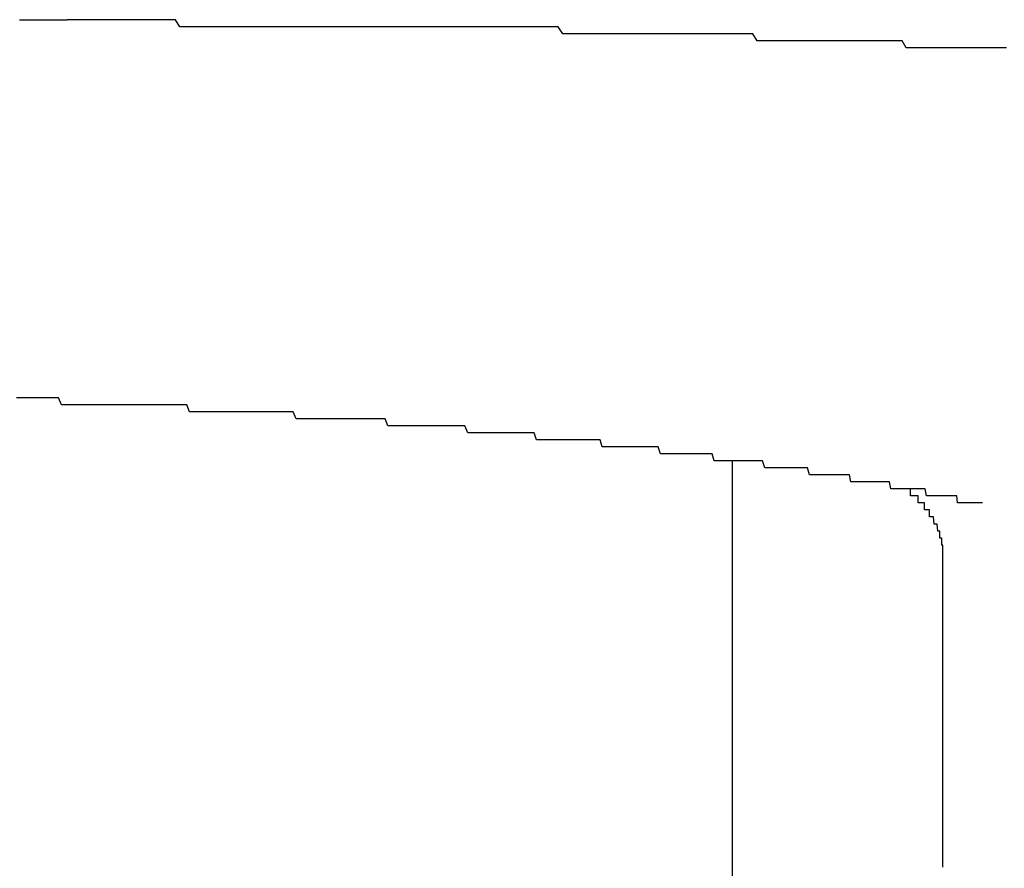
# Model space of a CAD drawing. Extents: x 13 to 21736, y -705 to 14638.
# Drawn here: x 4637 to 4651, y 10420 to 10432 of the extents above; entities that cross this region are included whole.
import ezdxf

# ---------------------------------------------------------------- set-up
doc = ezdxf.new("R2010")
doc.units = 0
doc.header["$LTSCALE"] = 70
doc.layers.add('_0-1_LAYER_1', color=7, linetype='CONTINUOUS')

msp = doc.modelspace()

# ---------------------------------------------------------------- linework, layer by layer
at = {"layer": '_0-1_LAYER_1', "color": 7, "linetype": 'Continuous'}
for p, q in [((4637.32, 10432.4), (4637.37, 10432.4)), ((4637.37, 10432.4), (4637.43, 10432.4)), ((4637.43, 10432.4), (4637.49, 10432.4)), ((4637.49, 10432.4), (4637.54, 10432.4)), ((4637.54, 10432.4), (4637.6, 10432.4)), ((4637.6, 10432.4), (4637.66, 10432.4)), ((4637.66, 10432.4), (4637.72, 10432.4)), ((4637.72, 10432.4), (4637.77, 10432.4)), ((4637.77, 10432.4), (4637.83, 10432.4)), ((4637.83, 10432.4), (4637.89, 10432.4)), ((4637.89, 10432.4), (4637.94, 10432.4)), ((4637.94, 10432.4), (4638, 10432.4)), ((4638.06, 10432.4), (4638, 10432.4)), ((4638.12, 10432.4), (4638.06, 10432.4)), ((4638.19, 10432.4), (4638.12, 10432.4)), ((4638.25, 10432.4), (4638.19, 10432.4)), ((4638.31, 10432.4), (4638.25, 10432.4)), ((4638.37, 10432.4), (4638.31, 10432.4)), ((4638.43, 10432.4), (4638.37, 10432.4)), ((4638.49, 10432.4), (4638.43, 10432.4)), ((4638.56, 10432.4), (4638.49, 10432.4)), ((4638.62, 10432.4), (4638.56, 10432.4)), ((4638.68, 10432.4), (4638.62, 10432.4)), ((4638.74, 10432.4), (4638.68, 10432.4)), ((4638.8, 10432.4), (4638.74, 10432.4)), ((4638.87, 10432.4), (4638.8, 10432.4)), ((4638.93, 10432.4), (4638.87, 10432.4)), ((4638.99, 10432.4), (4638.93, 10432.4)), ((4639.05, 10432.4), (4638.99, 10432.4)), ((4639.11, 10432.4), (4639.05, 10432.4)), ((4639.18, 10432.4), (4639.11, 10432.4)), ((4639.24, 10432.4), (4639.18, 10432.4)), ((4639.3, 10432.4), (4639.24, 10432.4)), ((4639.36, 10432.4), (4639.3, 10432.4)), ((4639.42, 10432.4), (4639.36, 10432.4)), ((4639.49, 10432.4), (4639.42, 10432.4)), ((4639.55, 10432.4), (4639.49, 10432.4)), ((4639.61, 10432.3), (4639.55, 10432.4)), ((4639.67, 10432.3), (4639.61, 10432.3)), ((4639.73, 10432.3), (4639.67, 10432.3)), ((4639.8, 10432.3), (4639.73, 10432.3)), ((4639.86, 10432.3), (4639.8, 10432.3)), ((4639.92, 10432.3), (4639.86, 10432.3)), ((4639.98, 10432.3), (4639.92, 10432.3)), ((4640.05, 10432.3), (4639.98, 10432.3)), ((4640.11, 10432.3), (4640.05, 10432.3)), ((4640.17, 10432.3), (4640.11, 10432.3)), ((4640.23, 10432.3), (4640.17, 10432.3)), ((4640.3, 10432.3), (4640.23, 10432.3)), ((4640.36, 10432.3), (4640.3, 10432.3)), ((4640.42, 10432.3), (4640.36, 10432.3)), ((4640.48, 10432.3), (4640.42, 10432.3)), ((4640.55, 10432.3), (4640.48, 10432.3)), ((4640.61, 10432.3), (4640.55, 10432.3)), ((4640.67, 10432.3), (4640.61, 10432.3)), ((4640.73, 10432.3), (4640.67, 10432.3)), ((4640.8, 10432.3), (4640.73, 10432.3)), ((4640.86, 10432.3), (4640.8, 10432.3)), ((4640.92, 10432.3), (4640.86, 10432.3)), ((4640.98, 10432.3), (4640.92, 10432.3)), ((4641.05, 10432.3), (4640.98, 10432.3)), ((4641.11, 10432.3), (4641.05, 10432.3)), ((4641.17, 10432.3), (4641.11, 10432.3)), ((4641.23, 10432.3), (4641.17, 10432.3)), ((4641.3, 10432.3), (4641.23, 10432.3)), ((4641.36, 10432.3), (4641.3, 10432.3)), ((4641.42, 10432.3), (4641.36, 10432.3)), ((4641.49, 10432.3), (4641.42, 10432.3)), ((4641.55, 10432.3), (4641.49, 10432.3)), ((4641.61, 10432.3), (4641.55, 10432.3)), ((4641.67, 10432.3), (4641.61, 10432.3)), ((4641.74, 10432.3), (4641.67, 10432.3)), ((4641.8, 10432.3), (4641.74, 10432.3)), ((4641.86, 10432.3), (4641.8, 10432.3)), ((4641.92, 10432.3), (4641.86, 10432.3)), ((4641.99, 10432.3), (4641.92, 10432.3)), ((4642.05, 10432.3), (4641.99, 10432.3)), ((4642.11, 10432.3), (4642.05, 10432.3)), ((4642.18, 10432.3), (4642.11, 10432.3)), ((4642.24, 10432.3), (4642.18, 10432.3)), ((4642.3, 10432.3), (4642.24, 10432.3)), ((4642.37, 10432.3), (4642.3, 10432.3)), ((4642.43, 10432.3), (4642.37, 10432.3)), ((4642.49, 10432.3), (4642.43, 10432.3)), ((4642.55, 10432.3), (4642.49, 10432.3)), ((4642.62, 10432.3), (4642.55, 10432.3)), ((4642.68, 10432.3), (4642.62, 10432.3)), ((4642.74, 10432.3), (4642.68, 10432.3)), ((4642.81, 10432.3), (4642.74, 10432.3)), ((4642.87, 10432.3), (4642.81, 10432.3)), ((4642.93, 10432.3), (4642.87, 10432.3)), ((4642.99, 10432.3), (4642.93, 10432.3)), ((4643.06, 10432.3), (4642.99, 10432.3)), ((4643.12, 10432.3), (4643.06, 10432.3)), ((4643.18, 10432.3), (4643.12, 10432.3)), ((4643.25, 10432.3), (4643.18, 10432.3)), ((4643.31, 10432.3), (4643.25, 10432.3)), ((4643.37, 10432.3), (4643.31, 10432.3)), ((4643.44, 10432.3), (4643.37, 10432.3)), ((4643.5, 10432.3), (4643.44, 10432.3)), ((4643.56, 10432.3), (4643.5, 10432.3)), ((4643.62, 10432.3), (4643.56, 10432.3)), ((4643.69, 10432.3), (4643.62, 10432.3)), ((4643.75, 10432.3), (4643.69, 10432.3)), ((4643.81, 10432.3), (4643.75, 10432.3)), ((4643.88, 10432.3), (4643.81, 10432.3)), ((4643.94, 10432.3), (4643.88, 10432.3)), ((4644, 10432.3), (4643.94, 10432.3)), ((4644.07, 10432.3), (4644, 10432.3)), ((4644.13, 10432.3), (4644.07, 10432.3)), ((4644.19, 10432.3), (4644.13, 10432.3)), ((4644.26, 10432.3), (4644.19, 10432.3)), ((4644.32, 10432.3), (4644.26, 10432.3)), ((4644.38, 10432.3), (4644.32, 10432.3)), ((4644.45, 10432.3), (4644.38, 10432.3)), ((4644.51, 10432.3), (4644.45, 10432.3)), ((4644.57, 10432.3), (4644.51, 10432.3)), ((4644.63, 10432.3), (4644.57, 10432.3)), ((4644.7, 10432.3), (4644.63, 10432.3)), ((4644.76, 10432.3), (4644.7, 10432.3)), ((4644.82, 10432.3), (4644.76, 10432.3)), ((4644.89, 10432.3), (4644.82, 10432.3)), ((4644.95, 10432.3), (4644.89, 10432.3)), ((4645.01, 10432.3), (4644.95, 10432.3)), ((4645.08, 10432.2), (4645.01, 10432.3)), ((4645.14, 10432.2), (4645.08, 10432.2)), ((4645.2, 10432.2), (4645.14, 10432.2)), ((4645.27, 10432.2), (4645.2, 10432.2)), ((4645.33, 10432.2), (4645.27, 10432.2)), ((4645.39, 10432.2), (4645.33, 10432.2)), ((4645.46, 10432.2), (4645.39, 10432.2)), ((4645.52, 10432.2), (4645.46, 10432.2)), ((4645.58, 10432.2), (4645.52, 10432.2)), ((4645.64, 10432.2), (4645.58, 10432.2)), ((4645.71, 10432.2), (4645.64, 10432.2)), ((4645.77, 10432.2), (4645.71, 10432.2)), ((4645.83, 10432.2), (4645.77, 10432.2)), ((4645.9, 10432.2), (4645.83, 10432.2)), ((4645.96, 10432.2), (4645.9, 10432.2)), ((4646.02, 10432.2), (4645.96, 10432.2)), ((4646.09, 10432.2), (4646.02, 10432.2)), ((4646.15, 10432.2), (4646.09, 10432.2)), ((4646.21, 10432.2), (4646.15, 10432.2)), ((4646.28, 10432.2), (4646.21, 10432.2)), ((4646.34, 10432.2), (4646.28, 10432.2)), ((4646.4, 10432.2), (4646.34, 10432.2)), ((4646.47, 10432.2), (4646.4, 10432.2)), ((4646.53, 10432.2), (4646.47, 10432.2)), ((4646.59, 10432.2), (4646.53, 10432.2)), ((4646.65, 10432.2), (4646.59, 10432.2)), ((4646.72, 10432.2), (4646.65, 10432.2)), ((4646.78, 10432.2), (4646.72, 10432.2)), ((4646.84, 10432.2), (4646.78, 10432.2)), ((4646.91, 10432.2), (4646.84, 10432.2)), ((4646.97, 10432.2), (4646.91, 10432.2)), ((4647.03, 10432.2), (4646.97, 10432.2)), ((4647.1, 10432.2), (4647.03, 10432.2)), ((4647.16, 10432.2), (4647.1, 10432.2)), ((4647.22, 10432.2), (4647.16, 10432.2)), ((4647.28, 10432.2), (4647.22, 10432.2)), ((4647.35, 10432.2), (4647.28, 10432.2)), ((4647.41, 10432.2), (4647.35, 10432.2)), ((4647.47, 10432.2), (4647.41, 10432.2)), ((4647.54, 10432.2), (4647.47, 10432.2)), ((4647.6, 10432.2), (4647.54, 10432.2)), ((4647.66, 10432.2), (4647.6, 10432.2)), ((4647.73, 10432.2), (4647.66, 10432.2)), ((4647.79, 10432.2), (4647.73, 10432.2)), ((4647.85, 10432.1), (4647.79, 10432.2)), ((4647.91, 10432.1), (4647.85, 10432.1)), ((4647.98, 10432.1), (4647.91, 10432.1)), ((4648.04, 10432.1), (4647.98, 10432.1)), ((4648.1, 10432.1), (4648.04, 10432.1)), ((4648.17, 10432.1), (4648.1, 10432.1)), ((4648.23, 10432.1), (4648.17, 10432.1)), ((4648.29, 10432.1), (4648.23, 10432.1)), ((4648.35, 10432.1), (4648.29, 10432.1)), ((4648.42, 10432.1), (4648.35, 10432.1)), ((4648.48, 10432.1), (4648.42, 10432.1)), ((4648.54, 10432.1), (4648.48, 10432.1)), ((4648.61, 10432.1), (4648.54, 10432.1)), ((4648.67, 10432.1), (4648.61, 10432.1)), ((4648.73, 10432.1), (4648.67, 10432.1)), ((4648.79, 10432.1), (4648.73, 10432.1)), ((4648.86, 10432.1), (4648.79, 10432.1)), ((4648.92, 10432.1), (4648.86, 10432.1)), ((4648.98, 10432.1), (4648.92, 10432.1)), ((4649.05, 10432.1), (4648.98, 10432.1)), ((4649.11, 10432.1), (4649.05, 10432.1)), ((4649.17, 10432.1), (4649.11, 10432.1)), ((4649.23, 10432.1), (4649.17, 10432.1)), ((4649.3, 10432.1), (4649.23, 10432.1)), ((4649.36, 10432.1), (4649.3, 10432.1)), ((4649.42, 10432.1), (4649.36, 10432.1)), ((4649.48, 10432.1), (4649.42, 10432.1)), ((4649.55, 10432.1), (4649.48, 10432.1)), ((4649.61, 10432.1), (4649.55, 10432.1)), ((4649.67, 10432.1), (4649.61, 10432.1)), ((4649.73, 10432.1), (4649.67, 10432.1)), ((4649.8, 10432.1), (4649.73, 10432.1)), ((4649.86, 10432.1), (4649.8, 10432.1)), ((4649.92, 10432.1), (4649.86, 10432.1)), ((4649.98, 10432), (4649.92, 10432.1)), ((4650.05, 10432), (4649.98, 10432)), ((4650.11, 10432), (4650.05, 10432)), ((4650.17, 10432), (4650.11, 10432)), ((4650.23, 10432), (4650.17, 10432)), ((4650.3, 10432), (4650.23, 10432)), ((4650.36, 10432), (4650.3, 10432)), ((4650.42, 10432), (4650.36, 10432)), ((4650.48, 10432), (4650.42, 10432)), ((4650.55, 10432), (4650.48, 10432)), ((4650.61, 10432), (4650.55, 10432)), ((4650.67, 10432), (4650.61, 10432)), ((4650.73, 10432), (4650.67, 10432)), ((4650.79, 10432), (4650.73, 10432)), ((4650.86, 10432), (4650.79, 10432)), ((4650.92, 10432), (4650.86, 10432)), ((4650.98, 10432), (4650.92, 10432)), ((4651.04, 10432), (4650.98, 10432)), ((4651.1, 10432), (4651.04, 10432)), ((4651.17, 10432), (4651.1, 10432)), ((4651.23, 10432), (4651.17, 10432)), ((4651.29, 10432), (4651.23, 10432)), ((4651.35, 10432), (4651.29, 10432)), ((4651.41, 10432), (4651.35, 10432)), ((4637.33, 10427), (4637.28, 10427)), ((4637.37, 10427), (4637.33, 10427)), ((4637.41, 10427), (4637.37, 10427)), ((4637.45, 10427), (4637.41, 10427)), ((4637.5, 10427), (4637.45, 10427)), ((4637.54, 10427), (4637.5, 10427)), ((4637.58, 10427), (4637.54, 10427)), ((4637.62, 10427), (4637.58, 10427)), ((4637.67, 10427), (4637.62, 10427)), ((4637.71, 10427), (4637.67, 10427)), ((4637.75, 10427), (4637.71, 10427)), ((4637.79, 10427), (4637.75, 10427)), ((4637.84, 10427), (4637.79, 10427)), ((4637.88, 10427), (4637.84, 10427)), ((4637.92, 10426.9), (4637.88, 10427)), ((4637.96, 10426.9), (4637.92, 10426.9)), ((4638, 10426.9), (4637.96, 10426.9)), ((4638.05, 10426.9), (4638, 10426.9)), ((4638.09, 10426.9), (4638.05, 10426.9)), ((4638.13, 10426.9), (4638.09, 10426.9)), ((4638.17, 10426.9), (4638.13, 10426.9)), ((4638.21, 10426.9), (4638.17, 10426.9)), ((4638.26, 10426.9), (4638.21, 10426.9)), ((4638.3, 10426.9), (4638.26, 10426.9)), ((4638.34, 10426.9), (4638.3, 10426.9)), ((4638.38, 10426.9), (4638.34, 10426.9)), ((4638.42, 10426.9), (4638.38, 10426.9)), ((4638.47, 10426.9), (4638.42, 10426.9)), ((4638.51, 10426.9), (4638.47, 10426.9)), ((4638.55, 10426.9), (4638.51, 10426.9)), ((4638.59, 10426.9), (4638.55, 10426.9)), ((4638.63, 10426.9), (4638.59, 10426.9)), ((4638.68, 10426.9), (4638.63, 10426.9)), ((4638.72, 10426.9), (4638.68, 10426.9)), ((4638.76, 10426.9), (4638.72, 10426.9)), ((4638.8, 10426.9), (4638.76, 10426.9)), ((4638.84, 10426.9), (4638.8, 10426.9)), ((4638.88, 10426.9), (4638.84, 10426.9)), ((4638.92, 10426.9), (4638.88, 10426.9)), ((4638.97, 10426.9), (4638.92, 10426.9)), ((4639.01, 10426.9), (4638.97, 10426.9)), ((4639.05, 10426.9), (4639.01, 10426.9)), ((4639.09, 10426.9), (4639.05, 10426.9)), ((4639.13, 10426.9), (4639.09, 10426.9)), ((4639.17, 10426.9), (4639.13, 10426.9)), ((4639.21, 10426.9), (4639.17, 10426.9)), ((4639.26, 10426.9), (4639.21, 10426.9)), ((4639.3, 10426.9), (4639.26, 10426.9)), ((4639.34, 10426.9), (4639.3, 10426.9)), ((4639.38, 10426.9), (4639.34, 10426.9)), ((4639.42, 10426.9), (4639.38, 10426.9)), ((4639.46, 10426.9), (4639.42, 10426.9)), ((4639.5, 10426.9), (4639.46, 10426.9)), ((4639.54, 10426.9), (4639.5, 10426.9)), ((4639.58, 10426.9), (4639.54, 10426.9)), ((4639.62, 10426.9), (4639.58, 10426.9)), ((4639.67, 10426.9), (4639.62, 10426.9)), ((4639.71, 10426.9), (4639.67, 10426.9)), ((4639.75, 10426.8), (4639.71, 10426.9)), ((4639.79, 10426.8), (4639.75, 10426.8)), ((4639.83, 10426.8), (4639.79, 10426.8)), ((4639.87, 10426.8), (4639.83, 10426.8)), ((4639.91, 10426.8), (4639.87, 10426.8)), ((4639.95, 10426.8), (4639.91, 10426.8)), ((4639.99, 10426.8), (4639.95, 10426.8)), ((4640.03, 10426.8), (4639.99, 10426.8)), ((4640.07, 10426.8), (4640.03, 10426.8)), ((4640.11, 10426.8), (4640.07, 10426.8)), ((4640.15, 10426.8), (4640.11, 10426.8)), ((4640.19, 10426.8), (4640.15, 10426.8)), ((4640.23, 10426.8), (4640.19, 10426.8)), ((4640.27, 10426.8), (4640.23, 10426.8)), ((4640.31, 10426.8), (4640.27, 10426.8)), ((4640.35, 10426.8), (4640.31, 10426.8)), ((4640.39, 10426.8), (4640.35, 10426.8)), ((4640.43, 10426.8), (4640.39, 10426.8)), ((4640.47, 10426.8), (4640.43, 10426.8)), ((4640.51, 10426.8), (4640.47, 10426.8)), ((4640.55, 10426.8), (4640.51, 10426.8)), ((4640.59, 10426.8), (4640.55, 10426.8)), ((4640.63, 10426.8), (4640.59, 10426.8)), ((4640.67, 10426.8), (4640.63, 10426.8)), ((4640.71, 10426.8), (4640.67, 10426.8)), ((4640.75, 10426.8), (4640.71, 10426.8)), ((4640.79, 10426.8), (4640.75, 10426.8)), ((4640.83, 10426.8), (4640.79, 10426.8)), ((4640.87, 10426.8), (4640.83, 10426.8)), ((4640.91, 10426.8), (4640.87, 10426.8)), ((4640.95, 10426.8), (4640.91, 10426.8)), ((4640.99, 10426.8), (4640.95, 10426.8)), ((4641.03, 10426.8), (4640.99, 10426.8)), ((4641.07, 10426.8), (4641.03, 10426.8)), ((4641.11, 10426.8), (4641.07, 10426.8)), ((4641.15, 10426.8), (4641.11, 10426.8)), ((4641.19, 10426.8), (4641.15, 10426.8)), ((4641.23, 10426.8), (4641.19, 10426.8)), ((4641.27, 10426.7), (4641.23, 10426.8)), ((4641.31, 10426.7), (4641.27, 10426.7)), ((4641.35, 10426.7), (4641.31, 10426.7)), ((4641.38, 10426.7), (4641.35, 10426.7)), ((4641.42, 10426.7), (4641.38, 10426.7)), ((4641.46, 10426.7), (4641.42, 10426.7)), ((4641.5, 10426.7), (4641.46, 10426.7)), ((4641.54, 10426.7), (4641.5, 10426.7)), ((4641.58, 10426.7), (4641.54, 10426.7)), ((4641.62, 10426.7), (4641.58, 10426.7)), ((4641.66, 10426.7), (4641.62, 10426.7)), ((4641.7, 10426.7), (4641.66, 10426.7)), ((4641.74, 10426.7), (4641.7, 10426.7)), ((4641.77, 10426.7), (4641.74, 10426.7)), ((4641.81, 10426.7), (4641.77, 10426.7)), ((4641.85, 10426.7), (4641.81, 10426.7)), ((4641.89, 10426.7), (4641.85, 10426.7)), ((4641.93, 10426.7), (4641.89, 10426.7)), ((4641.97, 10426.7), (4641.93, 10426.7)), ((4642.01, 10426.7), (4641.97, 10426.7)), ((4642.04, 10426.7), (4642.01, 10426.7)), ((4642.08, 10426.7), (4642.04, 10426.7)), ((4642.12, 10426.7), (4642.08, 10426.7)), ((4642.16, 10426.7), (4642.12, 10426.7)), ((4642.2, 10426.7), (4642.16, 10426.7)), ((4642.23, 10426.7), (4642.2, 10426.7)), ((4642.27, 10426.7), (4642.23, 10426.7)), ((4642.31, 10426.7), (4642.27, 10426.7)), ((4642.35, 10426.7), (4642.31, 10426.7)), ((4642.39, 10426.7), (4642.35, 10426.7)), ((4642.42, 10426.7), (4642.39, 10426.7)), ((4642.46, 10426.7), (4642.42, 10426.7)), ((4642.5, 10426.7), (4642.46, 10426.7)), ((4642.54, 10426.7), (4642.5, 10426.7)), ((4642.58, 10426.6), (4642.54, 10426.7)), ((4642.61, 10426.6), (4642.58, 10426.6)), ((4642.65, 10426.6), (4642.61, 10426.6)), ((4642.69, 10426.6), (4642.65, 10426.6)), ((4642.73, 10426.6), (4642.69, 10426.6)), ((4642.76, 10426.6), (4642.73, 10426.6)), ((4642.8, 10426.6), (4642.76, 10426.6)), ((4642.84, 10426.6), (4642.8, 10426.6)), ((4642.88, 10426.6), (4642.84, 10426.6)), ((4642.91, 10426.6), (4642.88, 10426.6)), ((4642.95, 10426.6), (4642.91, 10426.6)), ((4642.99, 10426.6), (4642.95, 10426.6)), ((4643.02, 10426.6), (4642.99, 10426.6)), ((4643.06, 10426.6), (4643.02, 10426.6)), ((4643.1, 10426.6), (4643.06, 10426.6)), ((4643.14, 10426.6), (4643.1, 10426.6)), ((4643.17, 10426.6), (4643.14, 10426.6)), ((4643.21, 10426.6), (4643.17, 10426.6)), ((4643.25, 10426.6), (4643.21, 10426.6)), ((4643.28, 10426.6), (4643.25, 10426.6)), ((4643.32, 10426.6), (4643.28, 10426.6)), ((4643.36, 10426.6), (4643.32, 10426.6)), ((4643.39, 10426.6), (4643.36, 10426.6)), ((4643.43, 10426.6), (4643.39, 10426.6)), ((4643.47, 10426.6), (4643.43, 10426.6)), ((4643.5, 10426.6), (4643.47, 10426.6)), ((4643.54, 10426.6), (4643.5, 10426.6)), ((4643.57, 10426.6), (4643.54, 10426.6)), ((4643.61, 10426.6), (4643.57, 10426.6)), ((4643.65, 10426.6), (4643.61, 10426.6)), ((4643.68, 10426.6), (4643.65, 10426.6)), ((4643.72, 10426.5), (4643.68, 10426.6)), ((4643.75, 10426.5), (4643.72, 10426.5)), ((4643.79, 10426.5), (4643.75, 10426.5)), ((4643.83, 10426.5), (4643.79, 10426.5)), ((4643.86, 10426.5), (4643.83, 10426.5)), ((4643.9, 10426.5), (4643.86, 10426.5)), ((4643.93, 10426.5), (4643.9, 10426.5)), ((4643.97, 10426.5), (4643.93, 10426.5)), ((4644.01, 10426.5), (4643.97, 10426.5)), ((4644.04, 10426.5), (4644.01, 10426.5)), ((4644.08, 10426.5), (4644.04, 10426.5)), ((4644.11, 10426.5), (4644.08, 10426.5)), ((4644.15, 10426.5), (4644.11, 10426.5)), ((4644.18, 10426.5), (4644.15, 10426.5)), ((4644.22, 10426.5), (4644.18, 10426.5)), ((4644.25, 10426.5), (4644.22, 10426.5)), ((4644.29, 10426.5), (4644.25, 10426.5)), ((4644.32, 10426.5), (4644.29, 10426.5)), ((4644.36, 10426.5), (4644.32, 10426.5)), ((4644.39, 10426.5), (4644.36, 10426.5)), ((4644.43, 10426.5), (4644.39, 10426.5)), ((4644.46, 10426.5), (4644.43, 10426.5)), ((4644.5, 10426.5), (4644.46, 10426.5)), ((4644.53, 10426.5), (4644.5, 10426.5)), ((4644.57, 10426.5), (4644.53, 10426.5)), ((4644.6, 10426.5), (4644.57, 10426.5)), ((4644.64, 10426.5), (4644.6, 10426.5)), ((4644.67, 10426.5), (4644.64, 10426.5)), ((4644.7, 10426.4), (4644.67, 10426.5)), ((4644.74, 10426.4), (4644.7, 10426.4)), ((4644.77, 10426.4), (4644.74, 10426.4)), ((4644.81, 10426.4), (4644.77, 10426.4)), ((4644.84, 10426.4), (4644.81, 10426.4)), ((4644.88, 10426.4), (4644.84, 10426.4)), ((4644.91, 10426.4), (4644.88, 10426.4)), ((4644.94, 10426.4), (4644.91, 10426.4)), ((4644.98, 10426.4), (4644.94, 10426.4)), ((4645.01, 10426.4), (4644.98, 10426.4)), ((4645.05, 10426.4), (4645.01, 10426.4)), ((4645.08, 10426.4), (4645.05, 10426.4)), ((4645.11, 10426.4), (4645.08, 10426.4)), ((4645.15, 10426.4), (4645.11, 10426.4)), ((4645.18, 10426.4), (4645.15, 10426.4)), ((4645.21, 10426.4), (4645.18, 10426.4)), ((4645.25, 10426.4), (4645.21, 10426.4)), ((4645.28, 10426.4), (4645.25, 10426.4)), ((4645.31, 10426.4), (4645.28, 10426.4)), ((4645.35, 10426.4), (4645.31, 10426.4)), ((4645.38, 10426.4), (4645.35, 10426.4)), ((4645.41, 10426.4), (4645.38, 10426.4)), ((4645.45, 10426.4), (4645.41, 10426.4)), ((4645.48, 10426.4), (4645.45, 10426.4)), ((4645.51, 10426.4), (4645.48, 10426.4)), ((4645.55, 10426.4), (4645.51, 10426.4)), ((4645.58, 10426.4), (4645.55, 10426.4)), ((4645.61, 10426.4), (4645.58, 10426.4)), ((4645.64, 10426.3), (4645.61, 10426.4)), ((4645.68, 10426.3), (4645.64, 10426.3)), ((4645.71, 10426.3), (4645.68, 10426.3)), ((4645.74, 10426.3), (4645.71, 10426.3)), ((4645.77, 10426.3), (4645.74, 10426.3)), ((4645.81, 10426.3), (4645.77, 10426.3)), ((4645.84, 10426.3), (4645.81, 10426.3)), ((4645.87, 10426.3), (4645.84, 10426.3)), ((4645.9, 10426.3), (4645.87, 10426.3)), ((4645.93, 10426.3), (4645.9, 10426.3)), ((4645.97, 10426.3), (4645.93, 10426.3)), ((4646, 10426.3), (4645.97, 10426.3)), ((4646.03, 10426.3), (4646, 10426.3)), ((4646.06, 10426.3), (4646.03, 10426.3)), ((4646.09, 10426.3), (4646.06, 10426.3)), ((4646.12, 10426.3), (4646.09, 10426.3)), ((4646.16, 10426.3), (4646.12, 10426.3)), ((4646.19, 10426.3), (4646.16, 10426.3)), ((4646.22, 10426.3), (4646.19, 10426.3)), ((4646.25, 10426.3), (4646.22, 10426.3)), ((4646.28, 10426.3), (4646.25, 10426.3)), ((4646.31, 10426.3), (4646.28, 10426.3)), ((4646.34, 10426.3), (4646.31, 10426.3)), ((4646.37, 10426.3), (4646.34, 10426.3)), ((4646.41, 10426.3), (4646.37, 10426.3)), ((4646.44, 10426.3), (4646.41, 10426.3)), ((4646.47, 10426.2), (4646.44, 10426.3)), ((4646.5, 10426.2), (4646.47, 10426.2)), ((4646.53, 10426.2), (4646.5, 10426.2)), ((4646.56, 10426.2), (4646.53, 10426.2)), ((4646.59, 10426.2), (4646.56, 10426.2)), ((4646.62, 10426.2), (4646.59, 10426.2)), ((4646.65, 10426.2), (4646.62, 10426.2)), ((4646.68, 10426.2), (4646.65, 10426.2)), ((4646.71, 10426.2), (4646.68, 10426.2)), ((4646.74, 10426.2), (4646.71, 10426.2)), ((4646.77, 10426.2), (4646.74, 10426.2)), ((4646.8, 10426.2), (4646.77, 10426.2)), ((4646.83, 10426.2), (4646.8, 10426.2)), ((4646.86, 10426.2), (4646.83, 10426.2)), ((4646.89, 10426.2), (4646.86, 10426.2)), ((4646.92, 10426.2), (4646.89, 10426.2)), ((4646.95, 10426.2), (4646.92, 10426.2)), ((4646.98, 10426.2), (4646.95, 10426.2)), ((4647.01, 10426.2), (4646.98, 10426.2)), ((4647.04, 10426.2), (4647.01, 10426.2)), ((4647.07, 10426.2), (4647.04, 10426.2)), ((4647.1, 10426.2), (4647.07, 10426.2)), ((4647.12, 10426.2), (4647.1, 10426.2)), ((4647.15, 10426.2), (4647.12, 10426.2)), ((4647.18, 10426.2), (4647.15, 10426.2)), ((4647.21, 10426.2), (4647.18, 10426.2)), ((4647.24, 10426.1), (4647.21, 10426.2)), ((4647.27, 10426.1), (4647.24, 10426.1)), ((4647.3, 10426.1), (4647.27, 10426.1)), ((4647.33, 10426.1), (4647.3, 10426.1)), ((4647.35, 10426.1), (4647.33, 10426.1)), ((4647.38, 10426.1), (4647.35, 10426.1)), ((4647.41, 10426.1), (4647.38, 10426.1)), ((4647.44, 10426.1), (4647.41, 10426.1)), ((4647.47, 10426.1), (4647.44, 10426.1)), ((4647.5, 10426.1), (4647.47, 10426.1)), ((4647.5, 9979.024), (4647.5, 10426.113)), ((4647.52, 10426.1), (4647.5, 10426.1)), ((4647.55, 10426.1), (4647.52, 10426.1)), ((4647.58, 10426.1), (4647.55, 10426.1)), ((4647.61, 10426.1), (4647.58, 10426.1)), ((4647.63, 10426.1), (4647.61, 10426.1)), ((4647.66, 10426.1), (4647.63, 10426.1)), ((4647.69, 10426.1), (4647.66, 10426.1)), ((4647.72, 10426.1), (4647.69, 10426.1)), ((4647.74, 10426.1), (4647.72, 10426.1)), ((4647.77, 10426.1), (4647.74, 10426.1)), ((4647.8, 10426.1), (4647.77, 10426.1)), ((4647.83, 10426.1), (4647.8, 10426.1)), ((4647.85, 10426.1), (4647.83, 10426.1)), ((4647.88, 10426.1), (4647.85, 10426.1)), ((4647.91, 10426.1), (4647.88, 10426.1)), ((4647.93, 10426.1), (4647.91, 10426.1)), ((4647.96, 10426), (4647.93, 10426.1)), ((4647.99, 10426), (4647.96, 10426)), ((4648.01, 10426), (4647.99, 10426)), ((4648.04, 10426), (4648.01, 10426)), ((4648.07, 10426), (4648.04, 10426)), ((4648.09, 10426), (4648.07, 10426)), ((4648.12, 10426), (4648.09, 10426)), ((4648.14, 10426), (4648.12, 10426)), ((4648.17, 10426), (4648.14, 10426)), ((4648.19, 10426), (4648.17, 10426)), ((4648.22, 10426), (4648.19, 10426)), ((4648.25, 10426), (4648.22, 10426)), ((4648.27, 10426), (4648.25, 10426)), ((4648.3, 10426), (4648.27, 10426)), ((4648.32, 10426), (4648.3, 10426)), ((4648.35, 10426), (4648.32, 10426)), ((4648.37, 10426), (4648.35, 10426)), ((4648.4, 10426), (4648.37, 10426)), ((4648.42, 10426), (4648.4, 10426)), ((4648.45, 10426), (4648.42, 10426)), ((4648.47, 10426), (4648.45, 10426)), ((4648.5, 10426), (4648.47, 10426)), ((4648.52, 10426), (4648.5, 10426)), ((4648.55, 10426), (4648.52, 10426)), ((4648.57, 10426), (4648.55, 10426)), ((4648.6, 10425.9), (4648.57, 10426)), ((4648.62, 10425.9), (4648.6, 10425.9)), ((4648.64, 10425.9), (4648.62, 10425.9)), ((4648.67, 10425.9), (4648.64, 10425.9)), ((4648.69, 10425.9), (4648.67, 10425.9)), ((4648.72, 10425.9), (4648.69, 10425.9)), ((4648.74, 10425.9), (4648.72, 10425.9)), ((4648.76, 10425.9), (4648.74, 10425.9)), ((4648.79, 10425.9), (4648.76, 10425.9)), ((4648.81, 10425.9), (4648.79, 10425.9)), ((4648.83, 10425.9), (4648.81, 10425.9)), ((4648.86, 10425.9), (4648.83, 10425.9)), ((4648.88, 10425.9), (4648.86, 10425.9)), ((4648.9, 10425.9), (4648.88, 10425.9)), ((4648.93, 10425.9), (4648.9, 10425.9)), ((4648.95, 10425.9), (4648.93, 10425.9)), ((4648.97, 10425.9), (4648.95, 10425.9)), ((4648.99, 10425.9), (4648.97, 10425.9)), ((4649.02, 10425.9), (4648.99, 10425.9)), ((4649.04, 10425.9), (4649.02, 10425.9)), ((4649.06, 10425.9), (4649.04, 10425.9)), ((4649.08, 10425.9), (4649.06, 10425.9)), ((4649.1, 10425.9), (4649.08, 10425.9)), ((4649.13, 10425.9), (4649.1, 10425.9)), ((4649.15, 10425.9), (4649.13, 10425.9)), ((4649.17, 10425.9), (4649.15, 10425.9)), ((4649.19, 10425.8), (4649.17, 10425.9)), ((4649.21, 10425.8), (4649.19, 10425.8)), ((4649.24, 10425.8), (4649.21, 10425.8)), ((4649.26, 10425.8), (4649.24, 10425.8)), ((4649.28, 10425.8), (4649.26, 10425.8)), ((4649.3, 10425.8), (4649.28, 10425.8)), ((4649.32, 10425.8), (4649.3, 10425.8)), ((4649.34, 10425.8), (4649.32, 10425.8)), ((4649.36, 10425.8), (4649.34, 10425.8)), ((4649.38, 10425.8), (4649.36, 10425.8)), ((4649.4, 10425.8), (4649.38, 10425.8)), ((4649.42, 10425.8), (4649.4, 10425.8)), ((4649.45, 10425.8), (4649.42, 10425.8)), ((4649.47, 10425.8), (4649.45, 10425.8)), ((4649.49, 10425.8), (4649.47, 10425.8)), ((4649.51, 10425.8), (4649.49, 10425.8)), ((4649.53, 10425.8), (4649.51, 10425.8)), ((4649.55, 10425.8), (4649.53, 10425.8)), ((4649.57, 10425.8), (4649.55, 10425.8)), ((4649.59, 10425.8), (4649.57, 10425.8)), ((4649.61, 10425.8), (4649.59, 10425.8)), ((4649.62, 10425.8), (4649.61, 10425.8)), ((4649.64, 10425.8), (4649.62, 10425.8)), ((4649.66, 10425.8), (4649.64, 10425.8)), ((4649.68, 10425.8), (4649.66, 10425.8)), ((4649.7, 10425.8), (4649.68, 10425.8)), ((4649.72, 10425.8), (4649.7, 10425.8)), ((4649.74, 10425.8), (4649.72, 10425.8)), ((4649.76, 10425.7), (4649.74, 10425.8)), ((4649.78, 10425.7), (4649.76, 10425.7)), ((4649.8, 10425.7), (4649.78, 10425.7)), ((4649.81, 10425.7), (4649.8, 10425.7)), ((4649.83, 10425.7), (4649.81, 10425.7)), ((4649.85, 10425.7), (4649.83, 10425.7)), ((4649.87, 10425.7), (4649.85, 10425.7)), ((4649.89, 10425.7), (4649.87, 10425.7)), ((4649.9, 10425.7), (4649.89, 10425.7)), ((4649.92, 10425.7), (4649.9, 10425.7)), ((4649.94, 10425.7), (4649.92, 10425.7)), ((4649.96, 10425.7), (4649.94, 10425.7)), ((4649.97, 10425.7), (4649.96, 10425.7)), ((4649.99, 10425.7), (4649.97, 10425.7)), ((4649.99, 10425.7), (4649.98, 10425.7)), ((4650, 10425.7), (4649.99, 10425.7)), ((4650.01, 10425.7), (4649.99, 10425.7)), ((4650.01, 10425.7), (4650, 10425.7)), ((4650.02, 10425.7), (4650.01, 10425.7)), ((4650.03, 10425.7), (4650.01, 10425.7)), ((4650.03, 10425.7), (4650.02, 10425.7)), ((4650.04, 10425.7), (4650.03, 10425.7)), ((4650.04, 10425.7), (4650.03, 10425.7)), ((4650.04, 10425.6), (4650.04, 10425.7)), ((4650.06, 10425.7), (4650.04, 10425.7)), ((4650.05, 10425.6), (4650.04, 10425.6)), ((4650.06, 10425.6), (4650.05, 10425.6)), ((4650.08, 10425.7), (4650.06, 10425.7)), ((4650.07, 10425.6), (4650.06, 10425.6)), ((4650.08, 10425.6), (4650.07, 10425.6)), ((4650.09, 10425.7), (4650.08, 10425.7)), ((4650.09, 10425.6), (4650.08, 10425.6)), ((4650.11, 10425.7), (4650.09, 10425.7)), ((4650.1, 10425.6), (4650.09, 10425.6)), ((4650.11, 10425.6), (4650.1, 10425.6)), ((4650.12, 10425.7), (4650.11, 10425.7)), ((4650.12, 10425.6), (4650.11, 10425.6)), ((4650.14, 10425.7), (4650.12, 10425.7)), ((4650.13, 10425.6), (4650.12, 10425.6)), ((4650.14, 10425.6), (4650.13, 10425.6)), ((4650.16, 10425.7), (4650.14, 10425.7)), ((4650.15, 10425.6), (4650.14, 10425.6)), ((4650.15, 10425.5), (4650.15, 10425.6)), ((4650.17, 10425.7), (4650.16, 10425.7)), ((4650.19, 10425.7), (4650.17, 10425.7)), ((4650.2, 10425.7), (4650.19, 10425.7)), ((4650.22, 10425.7), (4650.2, 10425.7)), ((4650.24, 10425.7), (4650.22, 10425.7)), ((4650.25, 10425.7), (4650.24, 10425.7)), ((4650.27, 10425.6), (4650.25, 10425.7)), ((4650.28, 10425.6), (4650.27, 10425.6)), ((4650.3, 10425.6), (4650.28, 10425.6)), ((4650.31, 10425.6), (4650.3, 10425.6)), ((4650.32, 10425.6), (4650.31, 10425.6)), ((4650.34, 10425.6), (4650.32, 10425.6)), ((4650.35, 10425.6), (4650.34, 10425.6)), ((4650.37, 10425.6), (4650.35, 10425.6)), ((4650.38, 10425.6), (4650.37, 10425.6)), ((4650.4, 10425.6), (4650.38, 10425.6)), ((4650.41, 10425.6), (4650.4, 10425.6)), ((4650.42, 10425.6), (4650.41, 10425.6)), ((4650.44, 10425.6), (4650.42, 10425.6)), ((4650.45, 10425.6), (4650.44, 10425.6)), ((4650.46, 10425.6), (4650.45, 10425.6)), ((4650.48, 10425.6), (4650.46, 10425.6)), ((4650.49, 10425.6), (4650.48, 10425.6)), ((4650.5, 10425.6), (4650.49, 10425.6)), ((4650.52, 10425.6), (4650.5, 10425.6)), ((4650.53, 10425.6), (4650.52, 10425.6)), ((4650.54, 10425.6), (4650.53, 10425.6)), ((4650.55, 10425.6), (4650.54, 10425.6)), ((4650.57, 10425.6), (4650.55, 10425.6)), ((4650.58, 10425.6), (4650.57, 10425.6)), ((4650.59, 10425.6), (4650.58, 10425.6)), ((4650.6, 10425.6), (4650.59, 10425.6)), ((4650.61, 10425.6), (4650.6, 10425.6)), ((4650.63, 10425.6), (4650.61, 10425.6)), ((4650.64, 10425.6), (4650.63, 10425.6)), ((4650.65, 10425.6), (4650.64, 10425.6)), ((4650.66, 10425.6), (4650.65, 10425.6)), ((4650.67, 10425.6), (4650.66, 10425.6)), ((4650.68, 10425.6), (4650.67, 10425.6)), ((4650.69, 10425.6), (4650.68, 10425.6)), ((4650.7, 10425.6), (4650.69, 10425.6)), ((4650.71, 10425.5), (4650.7, 10425.6)), ((4650.16, 10425.5), (4650.15, 10425.5)), ((4650.17, 10425.5), (4650.16, 10425.5)), ((4650.18, 10425.5), (4650.17, 10425.5)), ((4650.19, 10425.5), (4650.18, 10425.5)), ((4650.2, 10425.5), (4650.19, 10425.5)), ((4650.21, 10425.5), (4650.2, 10425.5)), ((4650.22, 10425.5), (4650.21, 10425.5)), ((4650.23, 10425.5), (4650.22, 10425.5)), ((4650.24, 10425.5), (4650.23, 10425.5)), ((4650.24, 10425.4), (4650.24, 10425.5)), ((4650.72, 10425.5), (4650.71, 10425.5)), ((4650.73, 10425.5), (4650.72, 10425.5)), ((4650.74, 10425.5), (4650.73, 10425.5)), ((4650.75, 10425.5), (4650.74, 10425.5)), ((4650.76, 10425.5), (4650.75, 10425.5)), ((4650.77, 10425.5), (4650.76, 10425.5)), ((4650.78, 10425.5), (4650.77, 10425.5)), ((4650.79, 10425.5), (4650.78, 10425.5)), ((4650.8, 10425.5), (4650.79, 10425.5)), ((4650.81, 10425.5), (4650.8, 10425.5)), ((4650.82, 10425.5), (4650.81, 10425.5)), ((4650.83, 10425.5), (4650.82, 10425.5)), ((4650.84, 10425.5), (4650.83, 10425.5)), ((4650.85, 10425.5), (4650.84, 10425.5)), ((4650.86, 10425.5), (4650.85, 10425.5)), ((4650.87, 10425.5), (4650.86, 10425.5)), ((4650.88, 10425.5), (4650.87, 10425.5)), ((4650.89, 10425.5), (4650.88, 10425.5)), ((4650.9, 10425.5), (4650.89, 10425.5)), ((4650.91, 10425.5), (4650.9, 10425.5)), ((4650.92, 10425.5), (4650.91, 10425.5)), ((4650.93, 10425.5), (4650.92, 10425.5)), ((4650.94, 10425.5), (4650.93, 10425.5)), ((4650.95, 10425.5), (4650.94, 10425.5)), ((4650.96, 10425.5), (4650.95, 10425.5)), ((4650.97, 10425.5), (4650.96, 10425.5)), ((4650.98, 10425.5), (4650.97, 10425.5)), ((4650.99, 10425.5), (4650.98, 10425.5)), ((4651, 10425.5), (4650.99, 10425.5)), ((4651.01, 10425.5), (4651, 10425.5)), ((4651.02, 10425.5), (4651.01, 10425.5)), ((4651.03, 10425.5), (4651.02, 10425.5)), ((4651.04, 10425.5), (4651.03, 10425.5)), ((4651.05, 10425.5), (4651.04, 10425.5)), ((4651.06, 10425.5), (4651.05, 10425.5)), ((4651.07, 10425.5), (4651.06, 10425.5)), ((4650.25, 10425.4), (4650.24, 10425.4)), ((4650.26, 10425.4), (4650.25, 10425.4)), ((4650.27, 10425.4), (4650.26, 10425.4)), ((4650.28, 10425.4), (4650.27, 10425.4)), ((4650.29, 10425.4), (4650.28, 10425.4)), ((4650.3, 10425.4), (4650.29, 10425.4)), ((4650.31, 10425.4), (4650.3, 10425.4)), ((4650.31, 10425.3), (4650.31, 10425.4)), ((4650.32, 10425.3), (4650.31, 10425.3)), ((4650.33, 10425.3), (4650.32, 10425.3)), ((4650.34, 10425.3), (4650.33, 10425.3)), ((4650.35, 10425.3), (4650.34, 10425.3)), ((4650.36, 10425.3), (4650.35, 10425.3)), ((4650.37, 10425.3), (4650.36, 10425.3)), ((4650.38, 10425.2), (4650.37, 10425.3)), ((4650.39, 10425.2), (4650.38, 10425.2)), ((4650.4, 10425.2), (4650.39, 10425.2)), ((4650.41, 10425.2), (4650.4, 10425.2)), ((4650.42, 10425.2), (4650.41, 10425.2)), ((4650.43, 10425.1), (4650.42, 10425.2)), ((4650.44, 10425.1), (4650.43, 10425.1)), ((4650.45, 10425.1), (4650.44, 10425.1)), ((4650.46, 10425.1), (4650.45, 10425.1)), ((4650.46, 10425), (4650.46, 10425.1)), ((4650.47, 10425), (4650.46, 10425)), ((4650.48, 10425), (4650.47, 10425)), ((4650.49, 10425), (4650.48, 10425)), ((4650.49, 10424.9), (4650.49, 10425)), ((4650.5, 10424.9), (4650.49, 10424.9)), ((4650.5, 10424.8), (4650.5, 10424.9)), ((4650.5, 10424.7), (4650.5, 10424.8)), ((4650.5, 10424.6), (4650.5, 10424.7)), ((4650.5, 10424.5), (4650.5, 10424.6)), ((4650.5, 10424.4), (4650.5, 10424.5)), ((4650.5, 10424.3), (4650.5, 10424.4)), ((4650.5, 10424.2), (4650.5, 10424.3)), ((4650.5, 10424.1), (4650.5, 10424.2)), ((4650.5, 10424), (4650.5, 10424.1)), ((4650.5, 10423.9), (4650.5, 10424)), ((4650.5, 10423.8), (4650.5, 10423.9)), ((4650.5, 10423.7), (4650.5, 10423.8)), ((4650.5, 10423.6), (4650.5, 10423.7)), ((4650.5, 10423.5), (4650.5, 10423.6)), ((4650.5, 10423.4), (4650.5, 10423.5)), ((4650.5, 10423.3), (4650.5, 10423.4)), ((4650.5, 10423.2), (4650.5, 10423.3)), ((4650.5, 10423.1), (4650.5, 10423.2)), ((4650.5, 10423), (4650.5, 10423.1)), ((4650.5, 10422.9), (4650.5, 10423)), ((4650.5, 10422.8), (4650.5, 10422.9)), ((4650.5, 10422.7), (4650.5, 10422.8)), ((4650.5, 10422.6), (4650.5, 10422.7)), ((4650.5, 10422.5), (4650.5, 10422.6)), ((4650.5, 10422.4), (4650.5, 10422.5)), ((4650.5, 10422.3), (4650.5, 10422.4)), ((4650.5, 10422.2), (4650.5, 10422.3)), ((4650.5, 10422.1), (4650.5, 10422.2)), ((4650.5, 10422), (4650.5, 10422.1)), ((4650.5, 10421.9), (4650.5, 10422)), ((4650.5, 10421.8), (4650.5, 10421.9)), ((4650.5, 10421.7), (4650.5, 10421.8)), ((4650.5, 10421.6), (4650.5, 10421.7)), ((4650.5, 10421.5), (4650.5, 10421.6)), ((4650.5, 10421.4), (4650.5, 10421.5)), ((4650.5, 10421.3), (4650.5, 10421.4)), ((4650.5, 10421.2), (4650.5, 10421.3)), ((4650.5, 10421.1), (4650.5, 10421.2)), ((4650.5, 10421), (4650.5, 10421.1)), ((4650.5, 10420.9), (4650.5, 10421)), ((4650.5, 10420.8), (4650.5, 10420.9)), ((4650.5, 10420.7), (4650.5, 10420.8)), ((4650.5, 10420.6), (4650.5, 10420.7)), ((4650.5, 10420.5), (4650.5, 10420.6)), ((4650.5, 10420.4), (4650.5, 10420.5)), ((4650.5, 10420.3), (4650.5, 10420.4))]:
    msp.add_line(p, q, dxfattribs=at)

doc.saveas('drawing.dxf')
